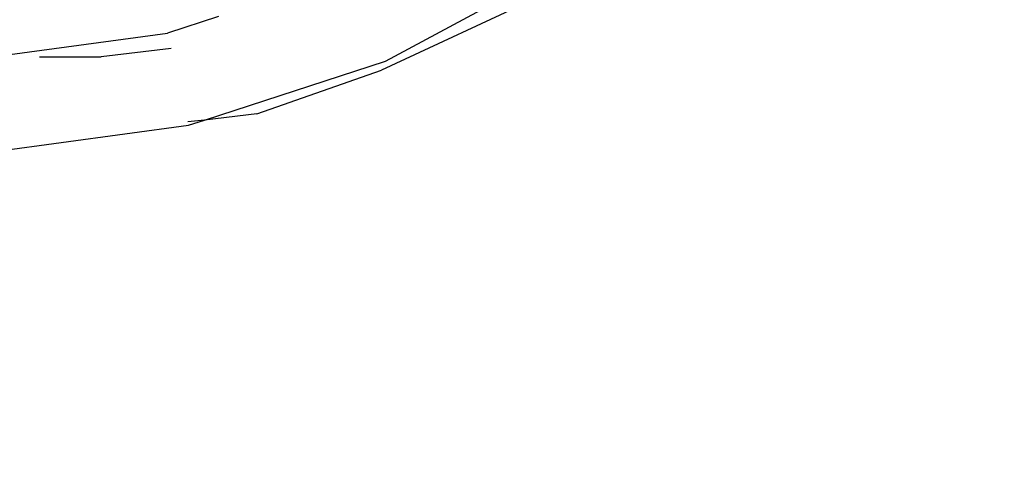
# Model space of a CAD drawing. Units: millimetres. Extents: x -12159 to 20854, y -17287 to 28769.
# Drawn here: x 11565 to 11773, y 13373 to 13466 of the extents above; entities that cross this region are included whole.
import ezdxf

# ---------------------------------------------------------------- set-up
doc = ezdxf.new("R2010")
doc.units = ezdxf.units.MM
doc.styles.add('arial', font='arial.ttf')
doc.dimstyles.new('IS_1-50(mm)', dxfattribs={"dimtxt": 300, "dimasz": 300, "dimexe": 10, "dimexo": 50, "dimgap": 30, "dimtad": 1, "dimdec": 0, "dimrnd": 0.5, "dimzin": 0, "dimtxsty": 'arial', "dimcen": 100, "dimclrd": 256, "dimclre": 256, "dimclrt": 256, "dimadec": 1, "dimazin": 0, "dimtfac": 1, "dimtdec": 0, "dimtmove": 0, "dimatfit": 3, "dimfxl": 0, "dimtolj": 1, "dimtzin": 0, "dimlwd": -1, "dimlwe": -1, "dimarcsym": 0})

# ---------------------------------------------------------------- blocks, each defined once
blk = doc.blocks.new('*D6')
at = {"transparency": 16777216}
for p, q in [((12743.59, 25203.06), (7344.67, 25203.06)), ((7354.67, 24903.06), (7354.67, -13496.94)), ((12743.59, -13796.94), (7344.67, -13796.94))]:
    blk.add_line(p, q, dxfattribs=at)
for points in [[(7304.67, 24903.06), (7404.67, 24903.06), (7354.67, 25203.06)], [(7304.67, -13496.94), (7404.67, -13496.94), (7354.67, -13796.94)]]:
    blk.add_solid(points, dxfattribs=at)
at = {"layer": 'Defpoints', "color": 0, "transparency": 16777216}
for p in [(12793.59, 25203.06), (7354.67, -13796.94), (12793.59, -13796.94)]:
    blk.add_point(p, dxfattribs=at)
at = {"transparency": 16777216, "insert": (7171.4, 5703.06), "char_height": 300, "attachment_point": 5, "rotation": 90, "style": 'arial'}
blk.add_mtext('\\A1;39000', dxfattribs=at)

msp = doc.modelspace()

# ---------------------------------------------------------------- linework, layer by layer
for p, q in [((11872.67, 13562.72), (11641.61, 13455.4)), ((11642.47, 13457.28), (11680.88, 13477.95)), ((11607.33, 13466.67), (11596.57, 13463.17)), ((11559.76, 13458.18), (11596.57, 13463.17)), ((11569.63, 13458.18), (11582.59, 13458.18)), ((11597.3, 13459.95), (11582.59, 13458.18)), ((11604.37, 13444.9), (11642.47, 13457.28)), ((11615.41, 13446.23), (11641.61, 13455.4)), ((11615.41, 13446.23), (11604.37, 13444.9)), ((11557.76, 13437.95), (11600.99, 13443.8)), ((11604.37, 13444.9), (11600.83, 13444.48)), ((11600.99, 13443.8), (11604.37, 13444.9))]:
    msp.add_line(p, q)

# ---------------------------------------------------------------- dimensions: what is measured, and where the dimension line sits
dim = msp.add_linear_dim(base=(7354.67, -13796.94), p1=(12793.59, 25203.06), p2=(12793.59, -13796.94), angle=90, dimstyle='IS_1-50(mm)')
dim.commit()
dim.dimension.update_dxf_attribs({"geometry": '*D6', "text_midpoint": (7171.4, 5703.06)})

doc.saveas('drawing.dxf')
